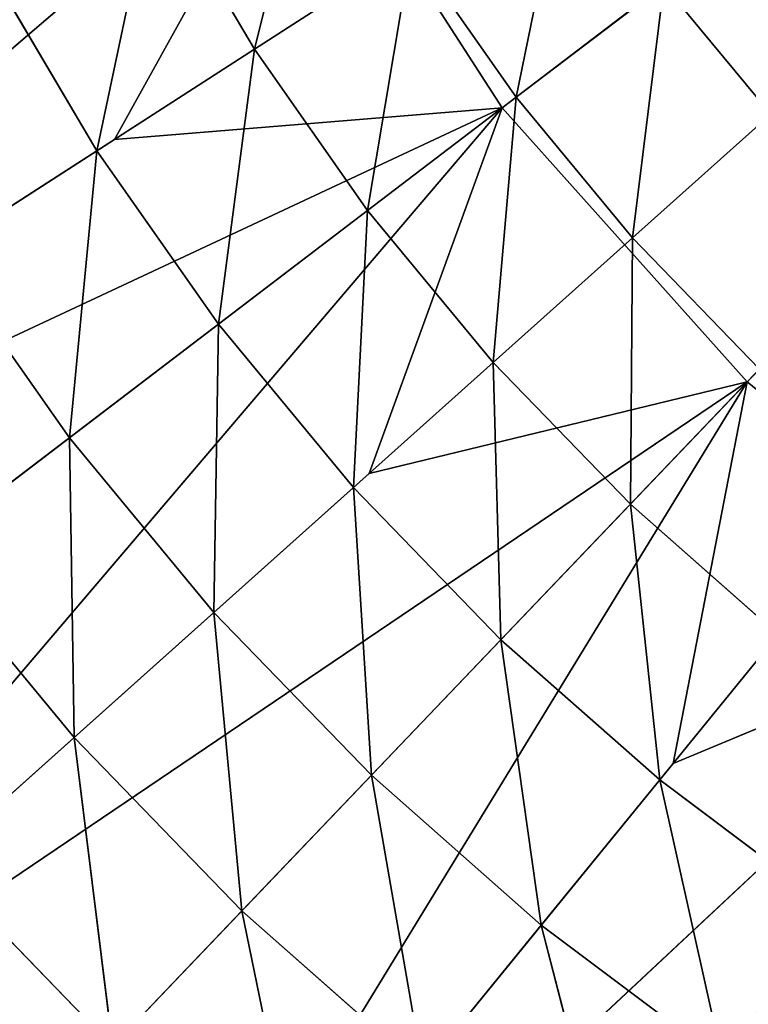
# Model space of a CAD drawing. Extents: x -0.54 to 0.78, y -0.54 to 0.56.
# Drawn here: x -0.29 to -0.2, y -0.29 to -0.17 of the extents above; entities that cross this region are included whole.
import ezdxf

# ---------------------------------------------------------------- set-up
doc = ezdxf.new("R2010")
doc.units = 0
doc.header["$LTSCALE"] = 0.0254
doc.layers.get('0').update_dxf_attribs({"color": 13, "linetype": 'CONTINUOUS'})

# ---------------------------------------------------------------- blocks, each defined once
blk = doc.blocks.new('CS_1876_SE')
at = {"color": 0}
for p, q in [((0, 0, 1.39839), (-0.23299, -0.17761, 1.39839)), ((0, 0, 1.39839), (-0.23299, -0.17761, 1.39839)), ((0, 0, 1.39839), (-0.20234, -0.21187, 1.39839)), ((0, 0, 1.39839), (-0.20234, -0.21187, 1.39839)), ((-0.25597, -0.13793, 1.64224), (-0.264, -0.17026, 1.64131)), ((-0.25597, -0.13793, 1.64224), (-0.264, -0.17026, 1.64131)), ((-0.38731, -0.24978, 1.39845), (-0.2579, -0.13897, 1.39839)), ((-0.38731, -0.24978, 1.39845), (-0.2579, -0.13897, 1.39839)), ((-0.2579, -0.13897, 1.39839), (-0.2815, -0.18154, 1.39839)), ((-0.2579, -0.13897, 1.39839), (-0.2815, -0.18154, 1.39839)), ((-0.2579, -0.13897, 1.39839), (-0.23299, -0.17761, 1.39839)), ((-0.2579, -0.13897, 1.39839), (-0.23299, -0.17761, 1.39839)), ((-0.22485, -0.14501, 1.64314), (-0.23124, -0.17628, 1.64224)), ((-0.22485, -0.14501, 1.64314), (-0.23124, -0.17628, 1.64224)), ((-0.27655, -0.14902, 1.64131), (-0.28371, -0.18297, 1.64036)), ((-0.27655, -0.14902, 1.64131), (-0.28371, -0.18297, 1.64036)), ((-0.264, -0.17026, 1.64131), (-0.27655, -0.14902, 1.64131)), ((-0.264, -0.17026, 1.64131), (-0.27655, -0.14902, 1.64131)), ((-0.24436, -0.15759, 1.64224), (-0.264, -0.17026, 1.64131)), ((-0.24436, -0.15759, 1.64224), (-0.264, -0.17026, 1.64131)), ((-0.24436, -0.15759, 1.64224), (-0.24983, -0.19045, 1.64131)), ((-0.24436, -0.15759, 1.64224), (-0.24983, -0.19045, 1.64131)), ((-0.23124, -0.17628, 1.64224), (-0.24436, -0.15759, 1.64224)), ((-0.23124, -0.17628, 1.64224), (-0.24436, -0.15759, 1.64224)), ((-0.28371, -0.18297, 1.64036), (-0.29719, -0.16015, 1.64036)), ((-0.28371, -0.18297, 1.64036), (-0.29719, -0.16015, 1.64036)), ((-0.23124, -0.17628, 1.64224), (-0.21278, -0.1622, 1.64314)), ((-0.23124, -0.17628, 1.64224), (-0.21278, -0.1622, 1.64314)), ((-0.21278, -0.1622, 1.64314), (-0.2167, -0.19388, 1.64224)), ((-0.21278, -0.1622, 1.64314), (-0.2167, -0.19388, 1.64224)), ((-0.19939, -0.17839, 1.64314), (-0.21278, -0.1622, 1.64314)), ((-0.19939, -0.17839, 1.64314), (-0.21278, -0.1622, 1.64314)), ((-0.28371, -0.18297, 1.64036), (-0.264, -0.17026, 1.64131)), ((-0.28371, -0.18297, 1.64036), (-0.264, -0.17026, 1.64131)), ((-0.264, -0.17026, 1.64131), (-0.26848, -0.20467, 1.64036)), ((-0.264, -0.17026, 1.64131), (-0.26848, -0.20467, 1.64036)), ((-0.24983, -0.19045, 1.64131), (-0.264, -0.17026, 1.64131)), ((-0.24983, -0.19045, 1.64131), (-0.264, -0.17026, 1.64131)), ((-0.24983, -0.19045, 1.64131), (-0.23124, -0.17628, 1.64224)), ((-0.24983, -0.19045, 1.64131), (-0.23124, -0.17628, 1.64224)), ((-0.23124, -0.17628, 1.64224), (-0.23412, -0.20946, 1.64131)), ((-0.23124, -0.17628, 1.64224), (-0.23412, -0.20946, 1.64131)), ((-0.2167, -0.19388, 1.64224), (-0.23124, -0.17628, 1.64224)), ((-0.2167, -0.19388, 1.64224), (-0.23124, -0.17628, 1.64224)), ((-0.23299, -0.17761, 1.39839), (-0.38731, -0.24978, 1.39845)), ((-0.23299, -0.17761, 1.39839), (-0.38731, -0.24978, 1.39845)), ((-0.23299, -0.17761, 1.39839), (-0.35817, -0.27304, 1.39845)), ((-0.23299, -0.17761, 1.39839), (-0.35817, -0.27304, 1.39845)), ((-0.34347, -0.3073, 1.39845), (-0.23299, -0.17761, 1.39839)), ((-0.34347, -0.3073, 1.39845), (-0.23299, -0.17761, 1.39839)), ((-0.2815, -0.18154, 1.39839), (-0.23299, -0.17761, 1.39839)), ((-0.2815, -0.18154, 1.39839), (-0.23299, -0.17761, 1.39839)), ((-0.23299, -0.17761, 1.39839), (-0.24963, -0.22334, 1.39839)), ((-0.23299, -0.17761, 1.39839), (-0.24963, -0.22334, 1.39839)), ((-0.23299, -0.17761, 1.39839), (-0.20234, -0.21187, 1.39839)), ((-0.23299, -0.17761, 1.39839), (-0.20234, -0.21187, 1.39839)), ((-0.2167, -0.19388, 1.64224), (-0.19939, -0.17839, 1.64314)), ((-0.2167, -0.19388, 1.64224), (-0.19939, -0.17839, 1.64314)), ((-0.38731, -0.24978, 1.39845), (-0.2815, -0.18154, 1.39839)), ((-0.38731, -0.24978, 1.39845), (-0.2815, -0.18154, 1.39839)), ((-0.28371, -0.18297, 1.64036), (-0.30342, -0.19568, 1.63941)), ((-0.28371, -0.18297, 1.64036), (-0.30342, -0.19568, 1.63941)), ((-0.28371, -0.18297, 1.64036), (-0.28713, -0.21888, 1.63941)), ((-0.28371, -0.18297, 1.64036), (-0.28713, -0.21888, 1.63941)), ((-0.26848, -0.20467, 1.64036), (-0.28371, -0.18297, 1.64036)), ((-0.26848, -0.20467, 1.64036), (-0.28371, -0.18297, 1.64036)), ((-0.26848, -0.20467, 1.64036), (-0.24983, -0.19045, 1.64131)), ((-0.26848, -0.20467, 1.64036), (-0.24983, -0.19045, 1.64131)), ((-0.24983, -0.19045, 1.64131), (-0.2516, -0.2251, 1.64036)), ((-0.24983, -0.19045, 1.64131), (-0.2516, -0.2251, 1.64036)), ((-0.23412, -0.20946, 1.64131), (-0.24983, -0.19045, 1.64131)), ((-0.23412, -0.20946, 1.64131), (-0.24983, -0.19045, 1.64131)), ((-0.2167, -0.19388, 1.64224), (-0.23412, -0.20946, 1.64131)), ((-0.2167, -0.19388, 1.64224), (-0.23412, -0.20946, 1.64131)), ((-0.2167, -0.19388, 1.64224), (-0.21696, -0.22719, 1.64131)), ((-0.2167, -0.19388, 1.64224), (-0.21696, -0.22719, 1.64131)), ((-0.20082, -0.21028, 1.64224), (-0.2167, -0.19388, 1.64224)), ((-0.20082, -0.21028, 1.64224), (-0.2167, -0.19388, 1.64224)), ((-0.28713, -0.21888, 1.63941), (-0.30342, -0.19568, 1.63941)), ((-0.28713, -0.21888, 1.63941), (-0.30342, -0.19568, 1.63941)), ((-0.28713, -0.21888, 1.63941), (-0.26848, -0.20467, 1.64036)), ((-0.28713, -0.21888, 1.63941), (-0.26848, -0.20467, 1.64036)), ((-0.26848, -0.20467, 1.64036), (-0.26907, -0.24074, 1.63941)), ((-0.26848, -0.20467, 1.64036), (-0.26907, -0.24074, 1.63941)), ((-0.2516, -0.2251, 1.64036), (-0.26848, -0.20467, 1.64036)), ((-0.2516, -0.2251, 1.64036), (-0.26848, -0.20467, 1.64036)), ((-0.2516, -0.2251, 1.64036), (-0.23412, -0.20946, 1.64131)), ((-0.2516, -0.2251, 1.64036), (-0.23412, -0.20946, 1.64131)), ((-0.21696, -0.22719, 1.64131), (-0.23412, -0.20946, 1.64131)), ((-0.23412, -0.20946, 1.64131), (-0.23316, -0.24415, 1.64036)), ((-0.23412, -0.20946, 1.64131), (-0.23316, -0.24415, 1.64036)), ((-0.21696, -0.22719, 1.64131), (-0.23412, -0.20946, 1.64131)), ((-0.21696, -0.22719, 1.64131), (-0.20082, -0.21028, 1.64224)), ((-0.21696, -0.22719, 1.64131), (-0.20082, -0.21028, 1.64224)), ((-0.20234, -0.21187, 1.39839), (-0.34347, -0.3073, 1.39845)), ((-0.20234, -0.21187, 1.39839), (-0.34347, -0.3073, 1.39845)), ((-0.20234, -0.21187, 1.39839), (-0.31105, -0.32571, 1.39845)), ((-0.20234, -0.21187, 1.39839), (-0.31105, -0.32571, 1.39845)), ((-0.29117, -0.35724, 1.39845), (-0.20234, -0.21187, 1.39839)), ((-0.29117, -0.35724, 1.39845), (-0.20234, -0.21187, 1.39839)), ((-0.24963, -0.22334, 1.39839), (-0.20234, -0.21187, 1.39839)), ((-0.24963, -0.22334, 1.39839), (-0.20234, -0.21187, 1.39839)), ((-0.20234, -0.21187, 1.39839), (-0.21162, -0.25965, 1.39839)), ((-0.20234, -0.21187, 1.39839), (-0.21162, -0.25965, 1.39839)), ((-0.20234, -0.21187, 1.39839), (-0.1667, -0.24091, 1.39839)), ((-0.20234, -0.21187, 1.39839), (-0.1667, -0.24091, 1.39839)), ((-0.30579, -0.2331, 1.63847), (-0.28713, -0.21888, 1.63941)), ((-0.30579, -0.2331, 1.63847), (-0.28713, -0.21888, 1.63941)), ((-0.26907, -0.24074, 1.63941), (-0.28713, -0.21888, 1.63941)), ((-0.28713, -0.21888, 1.63941), (-0.28655, -0.25637, 1.63847)), ((-0.28713, -0.21888, 1.63941), (-0.28655, -0.25637, 1.63847)), ((-0.26907, -0.24074, 1.63941), (-0.28713, -0.21888, 1.63941)), ((-0.34347, -0.3073, 1.39845), (-0.24963, -0.22334, 1.39839)), ((-0.34347, -0.3073, 1.39845), (-0.24963, -0.22334, 1.39839)), ((-0.2516, -0.2251, 1.64036), (-0.26907, -0.24074, 1.63941)), ((-0.2516, -0.2251, 1.64036), (-0.26907, -0.24074, 1.63941)), ((-0.23316, -0.24415, 1.64036), (-0.2516, -0.2251, 1.64036)), ((-0.2516, -0.2251, 1.64036), (-0.24936, -0.26111, 1.63941)), ((-0.2516, -0.2251, 1.64036), (-0.24936, -0.26111, 1.63941)), ((-0.23316, -0.24415, 1.64036), (-0.2516, -0.2251, 1.64036)), ((-0.23316, -0.24415, 1.64036), (-0.21696, -0.22719, 1.64131)), ((-0.23316, -0.24415, 1.64036), (-0.21696, -0.22719, 1.64131)), ((-0.19847, -0.24351, 1.64131), (-0.21696, -0.22719, 1.64131)), ((-0.21696, -0.22719, 1.64131), (-0.21329, -0.26169, 1.64036)), ((-0.21696, -0.22719, 1.64131), (-0.21329, -0.26169, 1.64036)), ((-0.19847, -0.24351, 1.64131), (-0.21696, -0.22719, 1.64131)), ((-0.28655, -0.25637, 1.63847), (-0.30579, -0.2331, 1.63847)), ((-0.28655, -0.25637, 1.63847), (-0.30579, -0.2331, 1.63847)), ((-0.1667, -0.24091, 1.39839), (-0.29117, -0.35724, 1.39845)), ((-0.1667, -0.24091, 1.39839), (-0.29117, -0.35724, 1.39845)), ((-0.28655, -0.25637, 1.63847), (-0.26907, -0.24074, 1.63941)), ((-0.28655, -0.25637, 1.63847), (-0.26907, -0.24074, 1.63941)), ((-0.24936, -0.26111, 1.63941), (-0.26907, -0.24074, 1.63941)), ((-0.26907, -0.24074, 1.63941), (-0.26556, -0.27807, 1.63847)), ((-0.26907, -0.24074, 1.63941), (-0.26556, -0.27807, 1.63847)), ((-0.24936, -0.26111, 1.63941), (-0.26907, -0.24074, 1.63941)), ((-0.21162, -0.25965, 1.39839), (-0.1667, -0.24091, 1.39839)), ((-0.21162, -0.25965, 1.39839), (-0.1667, -0.24091, 1.39839)), ((-0.21329, -0.26169, 1.64036), (-0.19847, -0.24351, 1.64131)), ((-0.21329, -0.26169, 1.64036), (-0.19847, -0.24351, 1.64131)), ((-0.24936, -0.26111, 1.63941), (-0.23316, -0.24415, 1.64036)), ((-0.24936, -0.26111, 1.63941), (-0.23316, -0.24415, 1.64036)), ((-0.21329, -0.26169, 1.64036), (-0.23316, -0.24415, 1.64036)), ((-0.23316, -0.24415, 1.64036), (-0.2281, -0.27986, 1.63941)), ((-0.23316, -0.24415, 1.64036), (-0.2281, -0.27986, 1.63941)), ((-0.21329, -0.26169, 1.64036), (-0.23316, -0.24415, 1.64036)), ((-0.28655, -0.25637, 1.63847), (-0.30403, -0.27201, 1.63754)), ((-0.28655, -0.25637, 1.63847), (-0.30403, -0.27201, 1.63754)), ((-0.26556, -0.27807, 1.63847), (-0.28655, -0.25637, 1.63847)), ((-0.28655, -0.25637, 1.63847), (-0.28175, -0.29503, 1.63754)), ((-0.28655, -0.25637, 1.63847), (-0.28175, -0.29503, 1.63754)), ((-0.26556, -0.27807, 1.63847), (-0.28655, -0.25637, 1.63847)), ((-0.29117, -0.35724, 1.39845), (-0.21162, -0.25965, 1.39839)), ((-0.29117, -0.35724, 1.39845), (-0.21162, -0.25965, 1.39839)), ((-0.26556, -0.27807, 1.63847), (-0.24936, -0.26111, 1.63941)), ((-0.26556, -0.27807, 1.63847), (-0.24936, -0.26111, 1.63941)), ((-0.2281, -0.27986, 1.63941), (-0.24936, -0.26111, 1.63941)), ((-0.24936, -0.26111, 1.63941), (-0.24292, -0.29804, 1.63847)), ((-0.24936, -0.26111, 1.63941), (-0.24292, -0.29804, 1.63847)), ((-0.2281, -0.27986, 1.63941), (-0.24936, -0.26111, 1.63941)), ((-0.21329, -0.26169, 1.64036), (-0.2281, -0.27986, 1.63941)), ((-0.21329, -0.26169, 1.64036), (-0.2281, -0.27986, 1.63941)), ((-0.1921, -0.27761, 1.64036), (-0.21329, -0.26169, 1.64036)), ((-0.21329, -0.26169, 1.64036), (-0.20544, -0.2969, 1.63941)), ((-0.21329, -0.26169, 1.64036), (-0.20544, -0.2969, 1.63941)), ((-0.1921, -0.27761, 1.64036), (-0.21329, -0.26169, 1.64036)), ((-0.28175, -0.29503, 1.63754), (-0.30403, -0.27201, 1.63754)), ((-0.28175, -0.29503, 1.63754), (-0.30403, -0.27201, 1.63754)), ((-0.28175, -0.29503, 1.63754), (-0.26556, -0.27807, 1.63847)), ((-0.28175, -0.29503, 1.63754), (-0.26556, -0.27807, 1.63847)), ((-0.24292, -0.29804, 1.63847), (-0.26556, -0.27807, 1.63847)), ((-0.26556, -0.27807, 1.63847), (-0.25774, -0.31622, 1.63754)), ((-0.26556, -0.27807, 1.63847), (-0.25774, -0.31622, 1.63754)), ((-0.24292, -0.29804, 1.63847), (-0.26556, -0.27807, 1.63847)), ((-0.24292, -0.29804, 1.63847), (-0.2281, -0.27986, 1.63941)), ((-0.24292, -0.29804, 1.63847), (-0.2281, -0.27986, 1.63941)), ((-0.20544, -0.2969, 1.63941), (-0.2281, -0.27986, 1.63941)), ((-0.2281, -0.27986, 1.63941), (-0.21879, -0.31619, 1.63847)), ((-0.2281, -0.27986, 1.63941), (-0.21879, -0.31619, 1.63847)), ((-0.20544, -0.2969, 1.63941), (-0.2281, -0.27986, 1.63941))]:
    blk.add_line(p, q, dxfattribs=at)
at = {"color": 252}
mesh = blk.add_polyface(dxfattribs=at)
corners = [(0, 0, 1.39839), (-0.23299, -0.17761, 1.39839), (-0.2579, -0.13897, 1.39839)]
mesh.append_faces([[corners[k] for k in face] for face in [(0, 1, 2)]], dxfattribs={"color": 252})
mesh = blk.add_polyface(dxfattribs=at)
corners = [(0, 0, 1.39839), (-0.20234, -0.21187, 1.39839), (-0.23299, -0.17761, 1.39839)]
mesh.append_faces([[corners[k] for k in face] for face in [(0, 1, 2)]], dxfattribs={"color": 252})
mesh = blk.add_polyface(dxfattribs=at)
corners = [(0, 0, 1.39839), (-0.1667, -0.24091, 1.39839), (-0.20234, -0.21187, 1.39839)]
mesh.append_faces([[corners[k] for k in face] for face in [(0, 1, 2)]], dxfattribs={"color": 252})
mesh = blk.add_polyface(dxfattribs=at)
corners = [(-0.27647, -0.09692, 1.39839), (-0.42162, -0.18612, 1.39845), (-0.42501, -0.14899, 1.39845)]
mesh.append_faces([[corners[k] for k in face] for face in [(0, 1, 2)]], dxfattribs={"color": 252})
mesh = blk.add_polyface(dxfattribs=at)
corners = [(-0.27647, -0.09692, 1.39839), (-0.30643, -0.13527, 1.39839), (-0.42162, -0.18612, 1.39845)]
mesh.append_faces([[corners[k] for k in face] for face in [(0, 1, 2)]], dxfattribs={"color": 252})
mesh = blk.add_polyface(dxfattribs=at)
corners = [(-0.2579, -0.13897, 1.39839), (-0.42162, -0.18612, 1.39845), (-0.30643, -0.13527, 1.39839)]
mesh.append_faces([[corners[k] for k in face] for face in [(0, 1, 2)]], dxfattribs={"color": 252})
mesh = blk.add_polyface(dxfattribs=at)
corners = [(-0.25597, -0.13793, 1.64224), (-0.27655, -0.14902, 1.64131), (-0.264, -0.17026, 1.64131)]
mesh.append_faces([[corners[k] for k in face] for face in [(0, 1, 2)]], dxfattribs={"color": 252})
mesh = blk.add_polyface(dxfattribs=at)
corners = [(-0.24436, -0.15759, 1.64224), (-0.25597, -0.13793, 1.64224), (-0.264, -0.17026, 1.64131)]
mesh.append_faces([[corners[k] for k in face] for face in [(0, 1, 2)]], dxfattribs={"color": 252})
mesh = blk.add_polyface(dxfattribs=at)
corners = [(-0.2579, -0.13897, 1.39839), (-0.39647, -0.21364, 1.39845), (-0.42162, -0.18612, 1.39845)]
mesh.append_faces([[corners[k] for k in face] for face in [(0, 1, 2)]], dxfattribs={"color": 252})
mesh = blk.add_polyface(dxfattribs=at)
corners = [(-0.2579, -0.13897, 1.39839), (-0.38731, -0.24978, 1.39845), (-0.39647, -0.21364, 1.39845)]
mesh.append_faces([[corners[k] for k in face] for face in [(0, 1, 2)]], dxfattribs={"color": 252})
mesh = blk.add_polyface(dxfattribs=at)
corners = [(-0.2579, -0.13897, 1.39839), (-0.2815, -0.18154, 1.39839), (-0.38731, -0.24978, 1.39845)]
mesh.append_faces([[corners[k] for k in face] for face in [(0, 1, 2)]], dxfattribs={"color": 252})
mesh = blk.add_polyface(dxfattribs=at)
corners = [(-0.23299, -0.17761, 1.39839), (-0.2815, -0.18154, 1.39839), (-0.2579, -0.13897, 1.39839)]
mesh.append_faces([[corners[k] for k in face] for face in [(0, 1, 2)]], dxfattribs={"color": 252})
mesh = blk.add_polyface(dxfattribs=at)
corners = [(-0.22485, -0.14501, 1.64314), (-0.24436, -0.15759, 1.64224), (-0.23124, -0.17628, 1.64224)]
mesh.append_faces([[corners[k] for k in face] for face in [(0, 1, 2)]], dxfattribs={"color": 252})
mesh = blk.add_polyface(dxfattribs=at)
corners = [(-0.21278, -0.1622, 1.64314), (-0.22485, -0.14501, 1.64314), (-0.23124, -0.17628, 1.64224)]
mesh.append_faces([[corners[k] for k in face] for face in [(0, 1, 2)]], dxfattribs={"color": 252})
mesh = blk.add_polyface(dxfattribs=at)
corners = [(-0.27655, -0.14902, 1.64131), (-0.29719, -0.16015, 1.64036), (-0.28371, -0.18297, 1.64036)]
mesh.append_faces([[corners[k] for k in face] for face in [(0, 1, 2)]], dxfattribs={"color": 252})
mesh = blk.add_polyface(dxfattribs=at)
corners = [(-0.264, -0.17026, 1.64131), (-0.27655, -0.14902, 1.64131), (-0.28371, -0.18297, 1.64036)]
mesh.append_faces([[corners[k] for k in face] for face in [(0, 1, 2)]], dxfattribs={"color": 252})
mesh = blk.add_polyface(dxfattribs=at)
corners = [(-0.19493, -0.1486, 1.64398), (-0.21278, -0.1622, 1.64314), (-0.19939, -0.17839, 1.64314)]
mesh.append_faces([[corners[k] for k in face] for face in [(0, 1, 2)]], dxfattribs={"color": 252})
mesh = blk.add_polyface(dxfattribs=at)
corners = [(-0.24436, -0.15759, 1.64224), (-0.264, -0.17026, 1.64131), (-0.24983, -0.19045, 1.64131)]
mesh.append_faces([[corners[k] for k in face] for face in [(0, 1, 2)]], dxfattribs={"color": 252})
mesh = blk.add_polyface(dxfattribs=at)
corners = [(-0.23124, -0.17628, 1.64224), (-0.24436, -0.15759, 1.64224), (-0.24983, -0.19045, 1.64131)]
mesh.append_faces([[corners[k] for k in face] for face in [(0, 1, 2)]], dxfattribs={"color": 252})
mesh = blk.add_polyface(dxfattribs=at)
corners = [(-0.28371, -0.18297, 1.64036), (-0.29719, -0.16015, 1.64036), (-0.30342, -0.19568, 1.63941)]
mesh.append_faces([[corners[k] for k in face] for face in [(0, 1, 2)]], dxfattribs={"color": 252})
mesh = blk.add_polyface(dxfattribs=at)
corners = [(-0.21278, -0.1622, 1.64314), (-0.23124, -0.17628, 1.64224), (-0.2167, -0.19388, 1.64224)]
mesh.append_faces([[corners[k] for k in face] for face in [(0, 1, 2)]], dxfattribs={"color": 252})
mesh = blk.add_polyface(dxfattribs=at)
corners = [(-0.19939, -0.17839, 1.64314), (-0.21278, -0.1622, 1.64314), (-0.2167, -0.19388, 1.64224)]
mesh.append_faces([[corners[k] for k in face] for face in [(0, 1, 2)]], dxfattribs={"color": 252})
mesh = blk.add_polyface(dxfattribs=at)
corners = [(-0.264, -0.17026, 1.64131), (-0.28371, -0.18297, 1.64036), (-0.26848, -0.20467, 1.64036)]
mesh.append_faces([[corners[k] for k in face] for face in [(0, 1, 2)]], dxfattribs={"color": 252})
mesh = blk.add_polyface(dxfattribs=at)
corners = [(-0.24983, -0.19045, 1.64131), (-0.264, -0.17026, 1.64131), (-0.26848, -0.20467, 1.64036)]
mesh.append_faces([[corners[k] for k in face] for face in [(0, 1, 2)]], dxfattribs={"color": 252})
mesh = blk.add_polyface(dxfattribs=at)
corners = [(-0.23124, -0.17628, 1.64224), (-0.24983, -0.19045, 1.64131), (-0.23412, -0.20946, 1.64131)]
mesh.append_faces([[corners[k] for k in face] for face in [(0, 1, 2)]], dxfattribs={"color": 252})
mesh = blk.add_polyface(dxfattribs=at)
corners = [(-0.2167, -0.19388, 1.64224), (-0.23124, -0.17628, 1.64224), (-0.23412, -0.20946, 1.64131)]
mesh.append_faces([[corners[k] for k in face] for face in [(0, 1, 2)]], dxfattribs={"color": 252})
mesh = blk.add_polyface(dxfattribs=at)
corners = [(-0.23299, -0.17761, 1.39839), (-0.38731, -0.24978, 1.39845), (-0.2815, -0.18154, 1.39839)]
mesh.append_faces([[corners[k] for k in face] for face in [(0, 1, 2)]], dxfattribs={"color": 252})
mesh = blk.add_polyface(dxfattribs=at)
corners = [(-0.23299, -0.17761, 1.39839), (-0.35817, -0.27304, 1.39845), (-0.38731, -0.24978, 1.39845)]
mesh.append_faces([[corners[k] for k in face] for face in [(0, 1, 2)]], dxfattribs={"color": 252})
mesh = blk.add_polyface(dxfattribs=at)
corners = [(-0.23299, -0.17761, 1.39839), (-0.34347, -0.3073, 1.39845), (-0.35817, -0.27304, 1.39845)]
mesh.append_faces([[corners[k] for k in face] for face in [(0, 1, 2)]], dxfattribs={"color": 252})
mesh = blk.add_polyface(dxfattribs=at)
corners = [(-0.23299, -0.17761, 1.39839), (-0.24963, -0.22334, 1.39839), (-0.34347, -0.3073, 1.39845)]
mesh.append_faces([[corners[k] for k in face] for face in [(0, 1, 2)]], dxfattribs={"color": 252})
mesh = blk.add_polyface(dxfattribs=at)
corners = [(-0.20234, -0.21187, 1.39839), (-0.24963, -0.22334, 1.39839), (-0.23299, -0.17761, 1.39839)]
mesh.append_faces([[corners[k] for k in face] for face in [(0, 1, 2)]], dxfattribs={"color": 252})
mesh = blk.add_polyface(dxfattribs=at)
corners = [(-0.19939, -0.17839, 1.64314), (-0.2167, -0.19388, 1.64224), (-0.20082, -0.21028, 1.64224)]
mesh.append_faces([[corners[k] for k in face] for face in [(0, 1, 2)]], dxfattribs={"color": 252})
mesh = blk.add_polyface(dxfattribs=at)
corners = [(-0.28371, -0.18297, 1.64036), (-0.30342, -0.19568, 1.63941), (-0.28713, -0.21888, 1.63941)]
mesh.append_faces([[corners[k] for k in face] for face in [(0, 1, 2)]], dxfattribs={"color": 252})
mesh = blk.add_polyface(dxfattribs=at)
corners = [(-0.26848, -0.20467, 1.64036), (-0.28371, -0.18297, 1.64036), (-0.28713, -0.21888, 1.63941)]
mesh.append_faces([[corners[k] for k in face] for face in [(0, 1, 2)]], dxfattribs={"color": 252})
mesh = blk.add_polyface(dxfattribs=at)
corners = [(-0.24983, -0.19045, 1.64131), (-0.26848, -0.20467, 1.64036), (-0.2516, -0.2251, 1.64036)]
mesh.append_faces([[corners[k] for k in face] for face in [(0, 1, 2)]], dxfattribs={"color": 252})
mesh = blk.add_polyface(dxfattribs=at)
corners = [(-0.23412, -0.20946, 1.64131), (-0.24983, -0.19045, 1.64131), (-0.2516, -0.2251, 1.64036)]
mesh.append_faces([[corners[k] for k in face] for face in [(0, 1, 2)]], dxfattribs={"color": 252})
mesh = blk.add_polyface(dxfattribs=at)
corners = [(-0.2167, -0.19388, 1.64224), (-0.23412, -0.20946, 1.64131), (-0.21696, -0.22719, 1.64131)]
mesh.append_faces([[corners[k] for k in face] for face in [(0, 1, 2)]], dxfattribs={"color": 252})
mesh = blk.add_polyface(dxfattribs=at)
corners = [(-0.20082, -0.21028, 1.64224), (-0.2167, -0.19388, 1.64224), (-0.21696, -0.22719, 1.64131)]
mesh.append_faces([[corners[k] for k in face] for face in [(0, 1, 2)]], dxfattribs={"color": 252})
mesh = blk.add_polyface(dxfattribs=at)
corners = [(-0.28713, -0.21888, 1.63941), (-0.30342, -0.19568, 1.63941), (-0.30579, -0.2331, 1.63847)]
mesh.append_faces([[corners[k] for k in face] for face in [(0, 1, 2)]], dxfattribs={"color": 252})
mesh = blk.add_polyface(dxfattribs=at)
corners = [(-0.26848, -0.20467, 1.64036), (-0.28713, -0.21888, 1.63941), (-0.26907, -0.24074, 1.63941)]
mesh.append_faces([[corners[k] for k in face] for face in [(0, 1, 2)]], dxfattribs={"color": 252})
mesh = blk.add_polyface(dxfattribs=at)
corners = [(-0.2516, -0.2251, 1.64036), (-0.26848, -0.20467, 1.64036), (-0.26907, -0.24074, 1.63941)]
mesh.append_faces([[corners[k] for k in face] for face in [(0, 1, 2)]], dxfattribs={"color": 252})
mesh = blk.add_polyface(dxfattribs=at)
corners = [(-0.23316, -0.24415, 1.64036), (-0.23412, -0.20946, 1.64131), (-0.2516, -0.2251, 1.64036)]
mesh.append_faces([[corners[k] for k in face] for face in [(0, 1, 2)]], dxfattribs={"color": 252})
mesh = blk.add_polyface(dxfattribs=at)
corners = [(-0.21696, -0.22719, 1.64131), (-0.23412, -0.20946, 1.64131), (-0.23316, -0.24415, 1.64036)]
mesh.append_faces([[corners[k] for k in face] for face in [(0, 1, 2)]], dxfattribs={"color": 252})
mesh = blk.add_polyface(dxfattribs=at)
corners = [(-0.19847, -0.24351, 1.64131), (-0.20082, -0.21028, 1.64224), (-0.21696, -0.22719, 1.64131)]
mesh.append_faces([[corners[k] for k in face] for face in [(0, 1, 2)]], dxfattribs={"color": 252})
mesh = blk.add_polyface(dxfattribs=at)
corners = [(-0.20234, -0.21187, 1.39839), (-0.34347, -0.3073, 1.39845), (-0.24963, -0.22334, 1.39839)]
mesh.append_faces([[corners[k] for k in face] for face in [(0, 1, 2)]], dxfattribs={"color": 252})
mesh = blk.add_polyface(dxfattribs=at)
corners = [(-0.20234, -0.21187, 1.39839), (-0.31105, -0.32571, 1.39845), (-0.34347, -0.3073, 1.39845)]
mesh.append_faces([[corners[k] for k in face] for face in [(0, 1, 2)]], dxfattribs={"color": 252})
mesh = blk.add_polyface(dxfattribs=at)
corners = [(-0.20234, -0.21187, 1.39839), (-0.29117, -0.35724, 1.39845), (-0.31105, -0.32571, 1.39845)]
mesh.append_faces([[corners[k] for k in face] for face in [(0, 1, 2)]], dxfattribs={"color": 252})
mesh = blk.add_polyface(dxfattribs=at)
corners = [(-0.20234, -0.21187, 1.39839), (-0.21162, -0.25965, 1.39839), (-0.29117, -0.35724, 1.39845)]
mesh.append_faces([[corners[k] for k in face] for face in [(0, 1, 2)]], dxfattribs={"color": 252})
mesh = blk.add_polyface(dxfattribs=at)
corners = [(-0.1667, -0.24091, 1.39839), (-0.21162, -0.25965, 1.39839), (-0.20234, -0.21187, 1.39839)]
mesh.append_faces([[corners[k] for k in face] for face in [(0, 1, 2)]], dxfattribs={"color": 252})
mesh = blk.add_polyface(dxfattribs=at)
corners = [(-0.28655, -0.25637, 1.63847), (-0.28713, -0.21888, 1.63941), (-0.30579, -0.2331, 1.63847)]
mesh.append_faces([[corners[k] for k in face] for face in [(0, 1, 2)]], dxfattribs={"color": 252})
mesh = blk.add_polyface(dxfattribs=at)
corners = [(-0.26907, -0.24074, 1.63941), (-0.28713, -0.21888, 1.63941), (-0.28655, -0.25637, 1.63847)]
mesh.append_faces([[corners[k] for k in face] for face in [(0, 1, 2)]], dxfattribs={"color": 252})
mesh = blk.add_polyface(dxfattribs=at)
corners = [(-0.24936, -0.26111, 1.63941), (-0.2516, -0.2251, 1.64036), (-0.26907, -0.24074, 1.63941)]
mesh.append_faces([[corners[k] for k in face] for face in [(0, 1, 2)]], dxfattribs={"color": 252})
mesh = blk.add_polyface(dxfattribs=at)
corners = [(-0.23316, -0.24415, 1.64036), (-0.2516, -0.2251, 1.64036), (-0.24936, -0.26111, 1.63941)]
mesh.append_faces([[corners[k] for k in face] for face in [(0, 1, 2)]], dxfattribs={"color": 252})
mesh = blk.add_polyface(dxfattribs=at)
corners = [(-0.21329, -0.26169, 1.64036), (-0.21696, -0.22719, 1.64131), (-0.23316, -0.24415, 1.64036)]
mesh.append_faces([[corners[k] for k in face] for face in [(0, 1, 2)]], dxfattribs={"color": 252})
mesh = blk.add_polyface(dxfattribs=at)
corners = [(-0.19847, -0.24351, 1.64131), (-0.21696, -0.22719, 1.64131), (-0.21329, -0.26169, 1.64036)]
mesh.append_faces([[corners[k] for k in face] for face in [(0, 1, 2)]], dxfattribs={"color": 252})
mesh = blk.add_polyface(dxfattribs=at)
corners = [(-0.28655, -0.25637, 1.63847), (-0.30579, -0.2331, 1.63847), (-0.30403, -0.27201, 1.63754)]
mesh.append_faces([[corners[k] for k in face] for face in [(0, 1, 2)]], dxfattribs={"color": 252})
mesh = blk.add_polyface(dxfattribs=at)
corners = [(-0.1667, -0.24091, 1.39839), (-0.29117, -0.35724, 1.39845), (-0.21162, -0.25965, 1.39839)]
mesh.append_faces([[corners[k] for k in face] for face in [(0, 1, 2)]], dxfattribs={"color": 252})
mesh = blk.add_polyface(dxfattribs=at)
corners = [(-0.1667, -0.24091, 1.39839), (-0.25627, -0.37035, 1.39845), (-0.29117, -0.35724, 1.39845)]
mesh.append_faces([[corners[k] for k in face] for face in [(0, 1, 2)]], dxfattribs={"color": 252})
mesh = blk.add_polyface(dxfattribs=at)
corners = [(-0.26556, -0.27807, 1.63847), (-0.26907, -0.24074, 1.63941), (-0.28655, -0.25637, 1.63847)]
mesh.append_faces([[corners[k] for k in face] for face in [(0, 1, 2)]], dxfattribs={"color": 252})
mesh = blk.add_polyface(dxfattribs=at)
corners = [(-0.24936, -0.26111, 1.63941), (-0.26907, -0.24074, 1.63941), (-0.26556, -0.27807, 1.63847)]
mesh.append_faces([[corners[k] for k in face] for face in [(0, 1, 2)]], dxfattribs={"color": 252})
mesh = blk.add_polyface(dxfattribs=at)
corners = [(-0.1667, -0.24091, 1.39839), (-0.2317, -0.39839, 1.39845), (-0.25627, -0.37035, 1.39845)]
mesh.append_faces([[corners[k] for k in face] for face in [(0, 1, 2)]], dxfattribs={"color": 252})
mesh = blk.add_polyface(dxfattribs=at)
corners = [(-0.1667, -0.24091, 1.39839), (-0.1684, -0.28955, 1.39839), (-0.2317, -0.39839, 1.39845)]
mesh.append_faces([[corners[k] for k in face] for face in [(0, 1, 2)]], dxfattribs={"color": 252})
mesh = blk.add_polyface(dxfattribs=at)
corners = [(-0.1921, -0.27761, 1.64036), (-0.19847, -0.24351, 1.64131), (-0.21329, -0.26169, 1.64036)]
mesh.append_faces([[corners[k] for k in face] for face in [(0, 1, 2)]], dxfattribs={"color": 252})
mesh = blk.add_polyface(dxfattribs=at)
corners = [(-0.2281, -0.27986, 1.63941), (-0.23316, -0.24415, 1.64036), (-0.24936, -0.26111, 1.63941)]
mesh.append_faces([[corners[k] for k in face] for face in [(0, 1, 2)]], dxfattribs={"color": 252})
mesh = blk.add_polyface(dxfattribs=at)
corners = [(-0.21329, -0.26169, 1.64036), (-0.23316, -0.24415, 1.64036), (-0.2281, -0.27986, 1.63941)]
mesh.append_faces([[corners[k] for k in face] for face in [(0, 1, 2)]], dxfattribs={"color": 252})
mesh = blk.add_polyface(dxfattribs=at)
corners = [(-0.28175, -0.29503, 1.63754), (-0.28655, -0.25637, 1.63847), (-0.30403, -0.27201, 1.63754)]
mesh.append_faces([[corners[k] for k in face] for face in [(0, 1, 2)]], dxfattribs={"color": 252})
mesh = blk.add_polyface(dxfattribs=at)
corners = [(-0.26556, -0.27807, 1.63847), (-0.28655, -0.25637, 1.63847), (-0.28175, -0.29503, 1.63754)]
mesh.append_faces([[corners[k] for k in face] for face in [(0, 1, 2)]], dxfattribs={"color": 252})
mesh = blk.add_polyface(dxfattribs=at)
corners = [(-0.24292, -0.29804, 1.63847), (-0.24936, -0.26111, 1.63941), (-0.26556, -0.27807, 1.63847)]
mesh.append_faces([[corners[k] for k in face] for face in [(0, 1, 2)]], dxfattribs={"color": 252})
mesh = blk.add_polyface(dxfattribs=at)
corners = [(-0.2281, -0.27986, 1.63941), (-0.24936, -0.26111, 1.63941), (-0.24292, -0.29804, 1.63847)]
mesh.append_faces([[corners[k] for k in face] for face in [(0, 1, 2)]], dxfattribs={"color": 252})
mesh = blk.add_polyface(dxfattribs=at)
corners = [(-0.20544, -0.2969, 1.63941), (-0.21329, -0.26169, 1.64036), (-0.2281, -0.27986, 1.63941)]
mesh.append_faces([[corners[k] for k in face] for face in [(0, 1, 2)]], dxfattribs={"color": 252})
mesh = blk.add_polyface(dxfattribs=at)
corners = [(-0.1921, -0.27761, 1.64036), (-0.21329, -0.26169, 1.64036), (-0.20544, -0.2969, 1.63941)]
mesh.append_faces([[corners[k] for k in face] for face in [(0, 1, 2)]], dxfattribs={"color": 252})
mesh = blk.add_polyface(dxfattribs=at)
corners = [(-0.12696, -0.26402, 1.39839), (-0.2317, -0.39839, 1.39845), (-0.1684, -0.28955, 1.39839)]
mesh.append_faces([[corners[k] for k in face] for face in [(0, 1, 2)]], dxfattribs={"color": 252})
mesh = blk.add_polyface(dxfattribs=at)
corners = [(-0.12696, -0.26402, 1.39839), (-0.19518, -0.40588, 1.39845), (-0.2317, -0.39839, 1.39845)]
mesh.append_faces([[corners[k] for k in face] for face in [(0, 1, 2)]], dxfattribs={"color": 252})
mesh = blk.add_polyface(dxfattribs=at)
corners = [(-0.28175, -0.29503, 1.63754), (-0.30403, -0.27201, 1.63754), (-0.29736, -0.31137, 1.63667)]
mesh.append_faces([[corners[k] for k in face] for face in [(0, 1, 2)]], dxfattribs={"color": 252})
mesh = blk.add_polyface(dxfattribs=at)
corners = [(-0.25774, -0.31622, 1.63754), (-0.26556, -0.27807, 1.63847), (-0.28175, -0.29503, 1.63754)]
mesh.append_faces([[corners[k] for k in face] for face in [(0, 1, 2)]], dxfattribs={"color": 252})
mesh = blk.add_polyface(dxfattribs=at)
corners = [(-0.24292, -0.29804, 1.63847), (-0.26556, -0.27807, 1.63847), (-0.25774, -0.31622, 1.63754)]
mesh.append_faces([[corners[k] for k in face] for face in [(0, 1, 2)]], dxfattribs={"color": 252})
mesh = blk.add_polyface(dxfattribs=at)
corners = [(-0.18151, -0.3121, 1.63941), (-0.1921, -0.27761, 1.64036), (-0.20544, -0.2969, 1.63941)]
mesh.append_faces([[corners[k] for k in face] for face in [(0, 1, 2)]], dxfattribs={"color": 252})
mesh = blk.add_polyface(dxfattribs=at)
corners = [(-0.21879, -0.31619, 1.63847), (-0.2281, -0.27986, 1.63941), (-0.24292, -0.29804, 1.63847)]
mesh.append_faces([[corners[k] for k in face] for face in [(0, 1, 2)]], dxfattribs={"color": 252})
mesh = blk.add_polyface(dxfattribs=at)
corners = [(-0.20544, -0.2969, 1.63941), (-0.2281, -0.27986, 1.63941), (-0.21879, -0.31619, 1.63847)]
mesh.append_faces([[corners[k] for k in face] for face in [(0, 1, 2)]], dxfattribs={"color": 252})
blk = doc.blocks.new('SKP5B30')
at = {"color": 0}
blk.add_blockref('CS_1876_SE', (0, 0), dxfattribs=at)

msp = doc.modelspace()

# ---------------------------------------------------------------- block references
at = {"color": 0}
msp.add_blockref('SKP5B30', (0, 0), dxfattribs=at)

doc.saveas('drawing.dxf')
